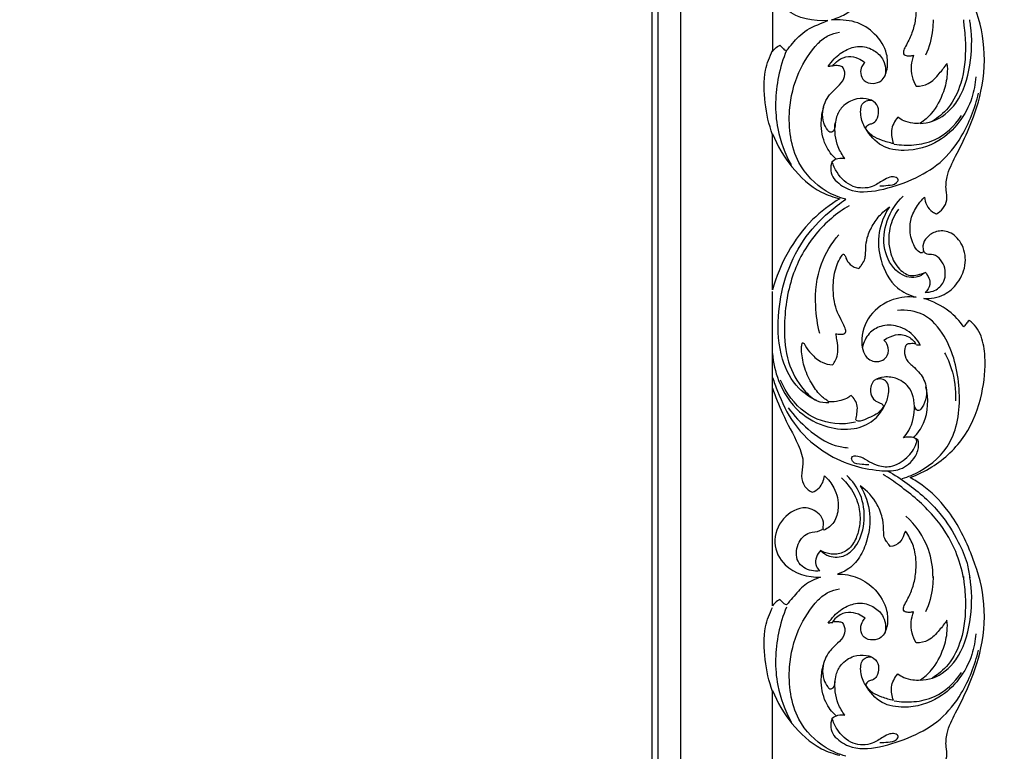
# Model space of a CAD drawing. Units: millimetres. Extents: x -604 to 10845, y -12679 to 3147.
# Drawn here: x 3479 to 3833, y -10461 to -10198 of the extents above; entities that cross this region are included whole.
import ezdxf

# ---------------------------------------------------------------- set-up
doc = ezdxf.new("R2010")
doc.units = ezdxf.units.MM
doc.header["$MEASUREMENT"] = 0

# ---------------------------------------------------------------- blocks, each defined once
blk = doc.blocks.new('RM-020_2200_1700')
blk.add_lwpolyline([(730, -2.31), (730, -1962.31)])
for points, degree in [([(740.27, 7.97), (740.27, -982.31), (740.27, -1972.58)], 2), ([(732.31, -1964.62), (732.31, -982.31), (732.31, 0)], 2), ([(842.03, -1453.13), (842.08, -1453.82), (842.14, -1454.52), (842.19, -1455.21)], 3), ([(844.6, -1455.21), (844.5, -1454.52), (844.39, -1453.82), (844.29, -1453.13)], 3), ([(795.02, -1469.79), (794.5, -1469.85), (793.97, -1469.92), (793.45, -1469.99)], 3), ([(773.38, -1550.38), (773.38, -1531.65), (773.38, -1512.92), (773.38, -1494.19)], 3), ([(773.38, -1585.62), (773.38, -1574.06), (773.38, -1562.51), (773.38, -1550.96)], 3), ([(825.11, -1570.1), (825.58, -1570.13), (826.05, -1570.16), (826.52, -1570.2)], 3), ([(773.38, -1664.01), (773.38, -1637.9), (773.38, -1611.78), (773.38, -1585.67)], 3), ([(842.03, -1653.44), (842.08, -1654.13), (842.14, -1654.82), (842.19, -1655.52)], 3), ([(844.6, -1655.52), (844.5, -1654.82), (844.39, -1654.13), (844.29, -1653.44)], 3), ([(795.02, -1670.1), (794.5, -1670.16), (793.97, -1670.23), (793.45, -1670.29)], 3), ([(773.38, -1750.64), (773.38, -1731.91), (773.38, -1713.18), (773.38, -1694.45)], 3)]:
    blk.add_open_spline(points, degree=degree)
for points, knots in [([(791.9, -1436.54), (791.76, -1436.35), (791.37, -1435.67), (792.11, -1433.84), (790.44, -1430.32), (784.46, -1427.56), (776.51, -1431.71), (772.85, -1441), (778.42, -1452.26), (788.34, -1453.68), (793.22, -1453.48), (791.22, -1454.31), (785, -1456.49), (781.24, -1460.93), (779.13, -1463.38), (778.43, -1464.26), (778.15, -1464.2), (777.59, -1464), (776.92, -1463.18), (776.37, -1462.67), (776.04, -1462.32), (775.76, -1462.46), (774.73, -1463.02), (773.88, -1463.87), (773.38, -1464.57), (773.38, -1437.64), (773.38, -1411.53), (773.38, -1385.09), (774.46, -1388.16), (777.08, -1395.55), (782.03, -1403.86), (784.96, -1411.78), (783.43, -1416.85), (784.64, -1420.86), (786.66, -1422.41), (787.67, -1422.91), (788.57, -1422.56), (790.85, -1421.2), (791.86, -1418.58), (792.05, -1417.01), (793.42, -1418.21), (796.22, -1421.65), (797.48, -1427.86), (796.03, -1433.77), (793.25, -1435.88), (791.9, -1436.54)], [172.581501, 172.581501, 172.581501, 172.581501, 173.282161, 174.804743, 177.959443, 183.965443, 192.911025, 202.14702, 210.883445, 224.328477, 224.328477, 224.328477, 230.635847, 236.985752, 240.352029, 240.352029, 240.352029, 241.232471, 242.045186, 243.48447, 243.48447, 243.48447, 244.417091, 246.988254, 246.988254, 246.988254, 325.325397, 325.325397, 325.325397, 335.090224, 347.748838, 354.753298, 359.217162, 363.114775, 366.491621, 366.491621, 366.491621, 369.403554, 374.149345, 374.149345, 374.149345, 379.613945, 387.080533, 392.383017, 396.909978, 396.909978, 396.909978, 396.909978]), ([(822.9, -1617.9), (825.42, -1616.91), (833.09, -1613.24), (843.55, -1603.4), (849.01, -1588.66), (850.25, -1576.31), (849.06, -1568.08), (846.79, -1563.68), (845.01, -1561.99), (844.07, -1561.32), (843.68, -1561.71), (843.01, -1562.46), (842.43, -1563.29), (842.18, -1563.67), (840.68, -1561.56), (836.54, -1557.13), (831.01, -1554.4), (827.76, -1553.44), (830.26, -1553.56), (835.08, -1552.75), (840.58, -1547.74), (843.45, -1540.83), (841.97, -1533.64), (837.53, -1529.2), (832.4, -1528.88), (828.89, -1531.06), (827.25, -1533.94), (827.52, -1535.73), (827.71, -1536.34), (827.69, -1536.52), (827.56, -1536.87), (826.92, -1537.12), (825.64, -1536.51), (823.74, -1533.91), (822.52, -1529.41), (823.13, -1523.94), (825.38, -1519.93), (827.26, -1517.76), (828.06, -1516.99), (828.12, -1517.98), (828.64, -1520.04), (830.38, -1522.12), (831.84, -1522.81), (832.34, -1522.97), (833.22, -1522.49), (834.9, -1521.1), (836.43, -1517.94), (835.59, -1514.03), (835.98, -1508.53), (839.53, -1501.74), (844.42, -1491.89), (849.27, -1478.25), (850.28, -1461.17), (844.96, -1444.21), (837.81, -1430.01), (829.32, -1421.51), (824.38, -1418.45), (822.9, -1417.65)], [8998.4586, 8998.4586, 8998.4586, 8998.4586, 9007.378852, 9023.806513, 9040.015637, 9053.384406, 9060.796187, 9064.569945, 9068.024904, 9068.024904, 9068.024904, 9069.689773, 9071.04522, 9071.04522, 9071.04522, 9078.803664, 9088.985466, 9088.985466, 9088.985466, 9096.505354, 9102.744091, 9110.609253, 9117.832511, 9123.508839, 9128.125787, 9132.077965, 9135.416939, 9137.320489, 9137.320489, 9137.320489, 9137.856581, 9138.34462, 9139.175501, 9141.839069, 9147.802088, 9152.690963, 9157.996475, 9161.306853, 9161.306853, 9161.306853, 9164.292041, 9167.491346, 9169.064083, 9169.064083, 9169.064083, 9172.081279, 9175.475771, 9178.945998, 9183.758497, 9191.745991, 9201.534438, 9216.917743, 9234.839081, 9251.691855, 9269.717106, 9282.039001, 9287.092747, 9287.092747, 9287.092747, 9287.092747]), ([(806.81, -1492.15), (807.5, -1493.25), (809.19, -1495.19), (812.93, -1496.63), (815.45, -1497.44), (816.92, -1497.74), (816.3, -1496.27), (815.6, -1492.78), (817.28, -1489.59), (818.41, -1488.26), (819.09, -1488.75), (820.79, -1489.72), (823.59, -1490.47), (825.63, -1490.5), (826.54, -1490.41), (827.97, -1489.4), (831.6, -1486.23), (834.83, -1479.96), (836.34, -1473.65), (836.26, -1470.19), (836.12, -1468.9), (835.3, -1470.17), (833.22, -1472.69), (829.96, -1476.45), (826.55, -1477.06), (825.07, -1477.08), (824.39, -1475.99), (823.32, -1473.54), (823.1, -1469.61), (823.66, -1467.05), (824.09, -1465.89), (823.7, -1466), (822.81, -1466.17), (821.69, -1466.14), (820.6, -1465.83), (820.37, -1464.58), (821.03, -1463.03), (822.48, -1460.43), (824.09, -1456.67), (825.17, -1450.98), (825.04, -1444.92), (822.43, -1438.88), (820.4, -1436.39), (819.78, -1435.86), (819.64, -1436.03), (819.19, -1436.62), (819.44, -1438.87), (818.25, -1440.79), (816.76, -1442.16), (815.35, -1442.5), (815.01, -1442), (814.2, -1441.04), (812.69, -1439.07), (810.34, -1431.75), (809.46, -1431.67), (808.22, -1429.54), (808.88, -1433.7), (807.94, -1439.7), (805.06, -1446.18), (801.26, -1450.72), (795.88, -1452.83), (794.64, -1453.21), (797.11, -1453.18), (803.53, -1453.2), (810.85, -1458.25), (814.72, -1464.38), (814.98, -1470.63), (813.23, -1475.24), (809.46, -1476.33), (806.13, -1475.54), (804.81, -1472.47), (805.23, -1470.2), (806.12, -1468.95), (806.55, -1468.51), (805.83, -1467.92), (803.96, -1466.81), (800.59, -1465.97), (797.16, -1467.36), (795.53, -1469.07), (795, -1469.81), (795.69, -1469.66), (796.92, -1469.6), (798.08, -1469.92), (798.53, -1470.11), (798.82, -1470.53), (799.49, -1471.62), (799.41, -1474.69), (796.68, -1477.38), (793.15, -1480.53), (791.12, -1485.32), (791.52, -1490.03), (792.75, -1492.4), (794.11, -1493.93), (795.62, -1493.1), (795.94, -1491.08), (796.17, -1488.19), (798.08, -1484.33), (802.23, -1481.61), (806.83, -1481.24), (810.67, -1482.64), (811.85, -1486.06), (811.26, -1488.94), (809.52, -1490.53), (807.77, -1490.75), (807.08, -1491.65), (806.81, -1492.15)], [299.928587, 299.928587, 299.928587, 299.928587, 303.820932, 307.295111, 311.78485, 311.78485, 311.78485, 316.583869, 321.825115, 321.825115, 321.825115, 324.333984, 327.668987, 330.397766, 330.397766, 330.397766, 335.650116, 344.654025, 351.028434, 354.946984, 354.946984, 354.946984, 359.487844, 364.836465, 369.28338, 369.28338, 369.28338, 373.123384, 377.155976, 380.881955, 380.881955, 380.881955, 382.099423, 383.554465, 384.329216, 385.177736, 386.886554, 389.339644, 394.120021, 399.098596, 406.606601, 411.994834, 414.704443, 414.704443, 414.704443, 415.357579, 416.903519, 419.133306, 423.004139, 423.004139, 423.004139, 424.807162, 426.398065, 428.579202, 448.125219, 448.125219, 448.125219, 468.32511, 474.96481, 481.246582, 485.129579, 485.129579, 485.129579, 492.543819, 500.15666, 508.676585, 514.20871, 518.839621, 521.900136, 525.193918, 528.154556, 530.848793, 532.685103, 532.685103, 532.685103, 535.495043, 539.118086, 543.204765, 545.929659, 545.929659, 545.929659, 548.049434, 549.51226, 549.51226, 549.51226, 551.051469, 554.170792, 557.901383, 562.020015, 568.47127, 572.636489, 575.571148, 576.830199, 577.896497, 579.841724, 582.637309, 586.715404, 592.206082, 596.659638, 600.331078, 603.39555, 606.634629, 608.638361, 610.0058, 611.713437, 611.713437, 611.713437, 611.713437]), ([(831.1, -1453.13), (831.12, -1454.33), (830.93, -1458.72), (829.72, -1463.03), (828.42, -1465.89)], [0, 0, 0, 0, 3.376786, 12.316675, 12.316675, 12.316675, 12.316675]), ([(789.8, -1461.61), (790.89, -1460.47), (793.29, -1458.66), (796.1, -1457.84), (797.43, -1457.65)], [64.425413, 64.425413, 64.425413, 64.425413, 69.008292, 73.030712, 73.030712, 73.030712, 73.030712]), ([(826.47, -1490.45), (827.95, -1490.41), (832.92, -1489.62), (840.99, -1482.84), (844.93, -1469.66), (845.24, -1459.91), (844.6, -1455.21)], [0, 0, 0, 0, 4.454783, 14.840615, 28.632358, 41.967325, 41.967325, 41.967325, 41.967325]), ([(842.19, -1455.21), (842.54, -1457.55), (843.06, -1464.52), (842.09, -1474.98), (837.47, -1484.72), (832.9, -1488.45), (830.75, -1489.73)], [0, 0, 0, 0, 6.669741, 19.603741, 29.036193, 36.416036, 36.416036, 36.416036, 36.416036]), ([(799.73, -1517.76), (797.29, -1517.13), (790.58, -1514.38), (780.61, -1504.07), (778.4, -1487.18), (782.01, -1472.12), (787, -1464.66), (789.8, -1461.61)], [0, 0, 0, 0, 7.544358, 21.339736, 39.293659, 52.43563, 64.425413, 64.425413, 64.425413, 64.425413]), ([(773.38, -1494.53), (772.07, -1490.85), (770.39, -1483.15), (770.04, -1472.55), (772.29, -1466.46), (773.38, -1464.25)], [0, 0, 0, 0, 11.06868, 22.115315, 29.129013, 29.129013, 29.129013, 29.129013]), ([(778.41, -1464.18), (777.17, -1467.18), (774.37, -1476.29), (773.94, -1490.99), (777.85, -1501.35), (780.05, -1505.4)], [0, 0, 0, 0, 9.205571, 26.816315, 39.952286, 39.952286, 39.952286, 39.952286]), ([(793.45, -1469.99), (794.06, -1469.01), (795.99, -1466.55), (799.88, -1463.61), (805.16, -1462.27), (810.01, -1463.87), (813.28, -1467.13), (814.22, -1470.73), (813.98, -1472.71), (813.77, -1473.5)], [1.587482, 1.587482, 1.587482, 1.587482, 4.893238, 10.54397, 15.591907, 20.60767, 25.162598, 28.389278, 30.694176, 30.694176, 30.694176, 30.694176]), ([(846.49, -1473.74), (846.3, -1476.28), (844.65, -1485.37), (835.64, -1497.2), (822.39, -1500.9), (812.29, -1499.31), (808.25, -1494.74), (806.79, -1492.19)], [0, 0, 0, 0, 7.15264, 25.821367, 38.763096, 46.827459, 55.209903, 55.209903, 55.209903, 55.209903]), ([(795.37, -1510.32), (796.9, -1511.91), (801.87, -1515.73), (812.44, -1514.74), (823.41, -1511.04), (834.15, -1505.14), (842.56, -1494.22), (846.21, -1485.09), (847.41, -1479.61)], [6.022891, 6.022891, 6.022891, 6.022891, 12.427669, 23.559144, 35.789631, 47.44132, 58.996323, 74.795781, 74.795781, 74.795781, 74.795781]), ([(806.79, -1492.19), (805.89, -1490.83), (804.87, -1487.88), (805.08, -1483.45), (807.43, -1482.05), (808.55, -1482.03), (809.01, -1482.11)], [55.209903, 55.209903, 55.209903, 55.209903, 59.887273, 64.06422, 65.927654, 67.343479, 67.343479, 67.343479, 67.343479]), ([(796.22, -1503.29), (794.73, -1501.89), (791.72, -1497.99), (790.54, -1491), (791.25, -1486.34), (791.78, -1484.52)], [0, 0, 0, 0, 5.941824, 13.754133, 19.095491, 19.095491, 19.095491, 19.095491]), ([(799.38, -1503.05), (798.43, -1501.8), (796.15, -1497.92), (795.63, -1493.18), (795.91, -1490.29)], [4.769186, 4.769186, 4.769186, 4.769186, 9.294128, 17.4573, 17.4573, 17.4573, 17.4573]), ([(817.16, -1497.88), (819.48, -1498.29), (824.39, -1498.47), (833.48, -1496.5), (838.91, -1491.35), (841.36, -1487.64)], [0, 0, 0, 0, 7.064047, 14.612331, 27.363413, 27.363413, 27.363413, 27.363413]), ([(773.38, -1494.19), (775.06, -1498.46), (779.84, -1506.52), (788.6, -1514.65), (795.29, -1517), (797.54, -1517.54)], [97.620769, 97.620769, 97.620769, 97.620769, 111.374489, 125.402344, 132.353826, 132.353826, 132.353826, 132.353826]), ([(794.83, -1504.11), (794.44, -1505.17), (794.08, -1507.39), (794.86, -1509.47), (795.37, -1510.32)], [0, 0, 0, 0, 3.179439, 6.022891, 6.022891, 6.022891, 6.022891]), ([(794.83, -1504.11), (795.45, -1503.62), (796.92, -1502.84), (798.58, -1502.87), (799.38, -1503.05)], [0, 0, 0, 0, 2.313621, 4.769186, 4.769186, 4.769186, 4.769186]), ([(812.03, -1512.88), (812.99, -1512.94), (815.01, -1512.65), (817.46, -1512.58), (819.06, -1510.54), (817.22, -1509.5), (815.33, -1509.77), (812.6, -1511.18), (808.74, -1513.93), (801.85, -1513.93), (796.89, -1509.26), (795.23, -1505.5), (794.83, -1504.11)], [-36.063787, -36.063787, -36.063787, -36.063787, -33.185983, -29.978058, -28.803974, -27.309701, -25.480343, -22.859694, -18.443125, -11.598893, -4.059333, 0, 0, 0, 0]), ([(797.54, -1517.54), (794.04, -1519.68), (782.94, -1528.1), (775.95, -1541.02), (773.38, -1550.38)], [132.353826, 132.353826, 132.353826, 132.353826, 144.660457, 173.785084, 173.785084, 173.785084, 173.785084]), ([(789.27, -1590.16), (786.94, -1589.07), (781.43, -1585.36), (775.74, -1574.44), (774.92, -1560.25), (777.6, -1545.53), (783.76, -1532.37), (792.05, -1523.48), (797.64, -1519.16), (799.73, -1517.76)], [-81.538491, -81.538491, -81.538491, -81.538491, -73.91421, -62.505096, -48.013549, -34.806041, -20.669646, -7.404395, 0, 0, 0, 0]), ([(828.36, -1544.04), (827.4, -1544.85), (824.21, -1546.71), (817.22, -1544.29), (812.73, -1535.74), (813.89, -1525.03), (817.83, -1519.03), (820.32, -1516.59)], [0, 0, 0, 0, 3.668402, 10.359161, 19.419446, 29.068996, 39.183837, 39.183837, 39.183837, 39.183837]), ([(800.92, -1520.06), (796.48, -1522.72), (787.97, -1529.85), (779.43, -1545.46), (777.15, -1561.77), (778.26, -1576.36), (783.28, -1585.24), (788.69, -1590.54), (792.23, -1590.95), (793.64, -1590.87)], [0, 0, 0, 0, 15.29666, 31.753375, 49.439757, 61.002078, 72.005096, 77.934956, 82.168172, 82.168172, 82.168172, 82.168172]), ([(804.46, -1542.65), (804.76, -1542.29), (805.46, -1541.31), (806.45, -1539.81), (806.98, -1537.33), (806.81, -1534.33), (807.72, -1530.31), (809.74, -1526.17), (812.49, -1522.76), (814.59, -1521.09), (815.42, -1520.52)], [498.74968, 498.74968, 498.74968, 498.74968, 500.160888, 502.370722, 504.064264, 507.658262, 511.327756, 516.298184, 521.341201, 524.33225, 524.33225, 524.33225, 524.33225]), ([(815.42, -1520.52), (813.6, -1523.27), (810.93, -1529.62), (811.84, -1540.28), (816.59, -1549.46), (822.58, -1552.32), (824.98, -1553.01)], [524.33225, 524.33225, 524.33225, 524.33225, 534.205165, 544.159802, 555.740771, 563.234237, 563.234237, 563.234237, 563.234237]), ([(818.65, -1521.33), (817.25, -1523.33), (814.84, -1528.48), (815.1, -1536.68), (818.4, -1542.88), (822.78, -1545.74), (826.1, -1544.79), (827.69, -1544.31), (828.36, -1544.04)], [0, 0, 0, 0, 7.010517, 15.689025, 21.770647, 26.664137, 29.536992, 31.688258, 31.688258, 31.688258, 31.688258]), ([(790.39, -1566.07), (789.54, -1562.83), (788.33, -1554.43), (789.67, -1541.47), (794.63, -1533.54), (797.27, -1530.49)], [0, 0, 0, 0, 9.455169, 23.761578, 35.433607, 35.433607, 35.433607, 35.433607]), ([(828.31, -1551.24), (829.27, -1551.25), (831.69, -1550.86), (835.58, -1547.96), (835.93, -1541.4), (832.03, -1537.14), (828.65, -1537.74), (827.96, -1536.74), (827.79, -1536.41)], [39.172653, 39.172653, 39.172653, 39.172653, 42.050836, 46.401293, 52.25667, 58.168814, 60.263513, 61.343196, 61.343196, 61.343196, 61.343196]), ([(796.12, -1566.12), (796.66, -1566.24), (797.66, -1566.29), (798.93, -1566.31), (800, -1565.51), (799.36, -1563.79), (798.4, -1561.57), (795.92, -1557.26), (794.92, -1550.81), (795.52, -1543.7), (797.25, -1539.4), (798.57, -1537.69), (798.65, -1537.59)], [457.357436, 457.357436, 457.357436, 457.357436, 459.037261, 460.342426, 461.1105, 462.580335, 464.92191, 468.872786, 477.108119, 484.093247, 490.182521, 490.574263, 490.574263, 490.574263, 490.574263]), ([(798.65, -1537.59), (798.73, -1537.54), (799.01, -1537.45), (799.51, -1538.02), (799.9, -1539.37), (801.23, -1541.61), (803.3, -1542.46), (804.46, -1542.65)], [490.574263, 490.574263, 490.574263, 490.574263, 490.844578, 491.364243, 492.523357, 495.22614, 498.74968, 498.74968, 498.74968, 498.74968]), ([(828.36, -1544.04), (829.33, -1545.2), (830.75, -1548.07), (829.07, -1550.48), (828.31, -1551.24)], [31.688258, 31.688258, 31.688258, 31.688258, 36.054478, 39.172653, 39.172653, 39.172653, 39.172653]), ([(824.98, -1553.01), (822.26, -1552.71), (815.95, -1553.2), (807.67, -1559.06), (804.63, -1567.79), (806.42, -1574.87), (810.26, -1576.35), (812.96, -1575.96), (815.18, -1573.73), (815.2, -1570.6), (813.99, -1568.99), (813.44, -1568.47)], [563.234237, 563.234237, 563.234237, 563.234237, 571.428013, 581.598154, 591.653938, 598.03251, 600.434545, 603.387684, 605.697315, 609.319473, 611.578807, 611.578807, 611.578807, 611.578807]), ([(820.04, -1618.2), (822.21, -1617.59), (828.85, -1614.86), (839.64, -1605.1), (841.61, -1585.61), (837.56, -1569.09), (828.51, -1558.32), (821.47, -1557.44), (818.35, -1557.72)], [0, 0, 0, 0, 6.720052, 21.329621, 39.559301, 58.114997, 68.460243, 77.882656, 77.882656, 77.882656, 77.882656]), ([(826.52, -1570.2), (825.97, -1569.17), (823.88, -1566.13), (818.86, -1563), (812.6, -1562.86), (807.69, -1565.79), (806.13, -1569.19), (805.72, -1571.01)], [1.416123, 1.416123, 1.416123, 1.416123, 4.748035, 11.891245, 17.958563, 22.720703, 27.965303, 27.965303, 27.965303, 27.965303]), ([(794.95, -1577.27), (795.4, -1576.78), (796.38, -1575.41), (797.15, -1572.23), (796.68, -1569), (796.28, -1566.82), (796.12, -1566.12)], [445.699312, 445.699312, 445.699312, 445.699312, 447.677179, 450.683043, 455.219839, 457.357436, 457.357436, 457.357436, 457.357436]), ([(813.44, -1568.47), (814.14, -1567.96), (816.07, -1566.9), (819.76, -1565.88), (823.2, -1567.54), (824.59, -1569.23), (824.97, -1569.84)], [299.233123, 299.233123, 299.233123, 299.233123, 301.859666, 305.818721, 310.189761, 312.345684, 312.345684, 312.345684, 312.345684]), ([(793.72, -1590.58), (792.61, -1589.91), (790.08, -1588.03), (787, -1583.6), (784.59, -1578.01), (783.79, -1573.38), (783.82, -1570.59), (783.98, -1569.84), (784.13, -1569.33), (784.86, -1569.57), (785.34, -1571.27), (787.59, -1573.64), (790.64, -1576.61), (793.67, -1577.2), (794.95, -1577.27)], [407.372378, 407.372378, 407.372378, 407.372378, 411.243853, 416.737925, 423.332119, 429.324894, 430.8506, 431.471054, 431.786328, 432.168963, 433.246367, 436.842421, 441.846722, 445.699312, 445.699312, 445.699312, 445.699312]), ([(824.97, -1569.84), (824.32, -1569.67), (823.21, -1569.65), (821.38, -1569.85), (820.77, -1572.16), (820.87, -1575.24), (824.42, -1578.21), (827.99, -1581.89), (829.25, -1587.29), (828.11, -1591.2), (826.94, -1593.03), (826, -1593.97), (824.83, -1593.36), (824.35, -1591.79), (824.19, -1589.16), (822.83, -1585.21), (818.65, -1582.05), (813.92, -1581.39), (809.39, -1582.5), (808.19, -1586.57), (809.33, -1589.72), (811.25, -1590.75), (812.73, -1591.22), (813.2, -1591.91), (813.37, -1592.27)], [312.345684, 312.345684, 312.345684, 312.345684, 314.381293, 315.797562, 317.208063, 320.772908, 324.642064, 330.297127, 336.1319, 340.242754, 342.008738, 342.909306, 343.721711, 345.379224, 347.588016, 351.723446, 357.446157, 362.161251, 365.964448, 370.158929, 373.09028, 375.317408, 376.439394, 377.651808, 377.651808, 377.651808, 377.651808]), ([(773.38, -1573.25), (773.64, -1576.56), (775.37, -1584.39), (782.03, -1594.68), (792.52, -1600.12), (802.1, -1601), (809.55, -1598.14), (812.42, -1594.34), (813.36, -1592.53)], [0, 0, 0, 0, 9.313536, 22.291287, 33.623988, 43.150121, 50.533285, 56.34228, 56.34228, 56.34228, 56.34228]), ([(835.27, -1572.95), (836.24, -1574.74), (838.61, -1580.21), (839.32, -1586.33), (839.14, -1590.25)], [0, 0, 0, 0, 5.79837, 16.815352, 16.815352, 16.815352, 16.815352]), ([(773.38, -1581.83), (773.92, -1583.49), (776.04, -1589.22), (780.74, -1599.3), (790.46, -1608.31), (801.34, -1613.71), (810.63, -1615.37), (818.68, -1615.79), (823.94, -1612.16), (826.05, -1607.7), (825.9, -1605.28), (825.71, -1604.38)], [0, 0, 0, 0, 4.946286, 17.314605, 31.199024, 42.628137, 52.862727, 59.446916, 66.244998, 70.285993, 72.869268, 72.869268, 72.869268, 72.869268]), ([(813.36, -1592.53), (814.18, -1591.29), (815.24, -1588.44), (815.45, -1583.79), (812.74, -1582.27), (811.44, -1582.38), (810.87, -1582.55)], [56.34228, 56.34228, 56.34228, 56.34228, 60.616081, 65.182841, 67.201523, 68.967421, 68.967421, 68.967421, 68.967421]), ([(773.38, -1585.67), (774.46, -1588.74), (777.08, -1595.81), (782.03, -1604.12), (784.96, -1612.04), (783.43, -1617.1), (784.64, -1621.12), (786.66, -1622.67), (787.67, -1623.17)], [325.325397, 325.325397, 325.325397, 325.325397, 335.090224, 347.748838, 354.753298, 359.217162, 363.114775, 366.491621, 366.491621, 366.491621, 366.491621]), ([(803.21, -1597.94), (801.32, -1598.38), (795.06, -1599.09), (784.01, -1595.42), (778.22, -1587.38), (776.27, -1582.88)], [0, 0, 0, 0, 5.797898, 18.735628, 32.658319, 32.658319, 32.658319, 32.658319]), ([(824.07, -1603.53), (825.54, -1602.03), (829.44, -1596.75), (829.55, -1589.46), (828.53, -1585.22)], [0, 0, 0, 0, 6.081702, 18.380587, 18.380587, 18.380587, 18.380587]), ([(801.62, -1588.31), (801.11, -1588.72), (799.77, -1589.6), (797.09, -1590.5), (794.92, -1590.66), (793.72, -1590.58)], [398.988234, 398.988234, 398.988234, 398.988234, 400.943081, 403.773337, 407.372378, 407.372378, 407.372378, 407.372378]), ([(803.34, -1597.02), (803.52, -1596.31), (803.76, -1594.71), (804.06, -1592.28), (803.14, -1589.99), (802.17, -1588.81), (801.62, -1588.31)], [389.593655, 389.593655, 389.593655, 389.593655, 391.801637, 394.471263, 396.763678, 398.988234, 398.988234, 398.988234, 398.988234]), ([(779.01, -1592.74), (781.09, -1595.62), (786.2, -1600.93), (793.72, -1606.19), (799.03, -1607.02), (800.61, -1607.12)], [0, 0, 0, 0, 10.204502, 21.378286, 26.100782, 26.100782, 26.100782, 26.100782]), ([(813.37, -1592.27), (812.67, -1593.35), (811.05, -1595.19), (807.86, -1596.31), (805.72, -1597.53), (804.23, -1597.56), (803.57, -1597.48), (803.39, -1597.15), (803.34, -1597.02)], [377.651808, 377.651808, 377.651808, 377.651808, 381.501995, 384.636136, 387.782058, 388.552217, 389.190766, 389.593655, 389.593655, 389.593655, 389.593655]), ([(820.48, -1603.62), (821.19, -1602.8), (823.57, -1599.43), (824.51, -1595.06), (824.47, -1591.99)], [78.268449, 78.268449, 78.268449, 78.268449, 81.403238, 90.04942, 90.04942, 90.04942, 90.04942]), ([(808.02, -1613.31), (807.2, -1613.35), (805.31, -1613.03), (802.36, -1613.18), (801.46, -1610.01), (804.99, -1609.96), (807.31, -1611.77), (811.16, -1613.72), (816.39, -1614.49), (821.74, -1611.07), (824.65, -1607.38), (825.37, -1604.57), (825.03, -1604.02), (824.88, -1603.86)], [0, 0, 0, 0, 2.437642, 5.99371, 7.365712, 9.537203, 13.390158, 16.856879, 22.024319, 28.539966, 34.429709, 35.50302, 36.154317, 36.154317, 36.154317, 36.154317]), ([(825.71, -1604.38), (825.29, -1604.07), (823.69, -1603.14), (821.72, -1603.22), (820.48, -1603.62)], [72.869268, 72.869268, 72.869268, 72.869268, 74.398371, 78.268449, 78.268449, 78.268449, 78.268449]), ([(787.67, -1623.17), (788.57, -1622.81), (790.85, -1621.46), (791.86, -1618.84), (792.05, -1617.27)], [366.491621, 366.491621, 366.491621, 366.491621, 369.403554, 374.149345, 374.149345, 374.149345, 374.149345]), ([(790.66, -1644.1), (791.57, -1644.98), (794.29, -1646.8), (799.79, -1646.53), (804.78, -1641.32), (806.96, -1633.19), (805.71, -1623.92), (802.09, -1619.04), (800.08, -1617.17)], [0, 0, 0, 0, 3.672611, 9.354586, 14.930872, 23.477476, 32.236363, 40.247518, 40.247518, 40.247518, 40.247518]), ([(798.14, -1618), (799.51, -1619.21), (802.4, -1622.55), (804.91, -1628.65), (804.94, -1634.86), (803.58, -1639.91), (800.92, -1644.02), (796.63, -1645.77), (793.14, -1645.28), (791.27, -1644.45), (790.66, -1644.1)], [0, 0, 0, 0, 5.341159, 12.624953, 18.107942, 22.454301, 27.294755, 31.527854, 35.483643, 37.571374, 37.571374, 37.571374, 37.571374]), ([(792.05, -1617.27), (793.42, -1618.47), (796.22, -1621.91), (797.48, -1628.12), (796.03, -1634.02), (793.25, -1636.13), (791.9, -1636.8)], [374.149345, 374.149345, 374.149345, 374.149345, 379.613945, 387.080533, 392.383017, 396.909978, 396.909978, 396.909978, 396.909978]), ([(842.03, -1653.93), (841.43, -1650.71), (839.08, -1642.59), (831.46, -1630.7), (821.56, -1622.47), (815.18, -1618.02), (813.2, -1616.77)], [0, 0, 0, 0, 9.237923, 23.656813, 39.637131, 46.54329, 46.54329, 46.54329, 46.54329]), ([(814.9, -1615.51), (817.27, -1616.87), (823.95, -1621.3), (833.26, -1629.28), (839.72, -1639.77), (843.31, -1647.66), (844.1, -1652.17), (844.29, -1653.93)], [0, 0, 0, 0, 8.059635, 23.612074, 35.258979, 43.085196, 48.057389, 48.057389, 48.057389, 48.057389]), ([(832.34, -1723.23), (833.22, -1722.74), (834.9, -1721.35), (836.43, -1718.19), (835.59, -1714.28), (835.98, -1708.79), (839.53, -1702), (844.42, -1692.15), (849.27, -1678.51), (850.28, -1661.43), (844.96, -1644.46), (837.81, -1630.26), (829.32, -1621.77), (824.38, -1618.71), (822.9, -1617.9)], [8880.429935, 8880.429935, 8880.429935, 8880.429935, 8883.447131, 8886.841623, 8890.31185, 8895.124349, 8903.111843, 8912.900291, 8928.283596, 8946.204933, 8963.057708, 8981.082959, 8993.404854, 8998.4586, 8998.4586, 8998.4586, 8998.4586]), ([(804.93, -1620.84), (806.72, -1623.89), (809.11, -1630.51), (807.86, -1639.58), (805.07, -1646.62), (801.07, -1650.83), (797.93, -1652.23), (796.7, -1652.61)], [448.125219, 448.125219, 448.125219, 448.125219, 458.738943, 468.32511, 474.96481, 481.246582, 485.129579, 485.129579, 485.129579, 485.129579]), ([(815.64, -1642.67), (815.31, -1642.17), (814.72, -1641.21), (813.49, -1639.75), (813.31, -1636.84), (813.21, -1632.68), (810.88, -1626.42), (807.4, -1622.62), (804.93, -1620.84)], [423.004139, 423.004139, 423.004139, 423.004139, 424.807162, 426.398065, 428.579202, 433.213288, 439.001103, 448.125219, 448.125219, 448.125219, 448.125219]), ([(791.9, -1636.8), (791.76, -1636.61), (791.37, -1635.93), (792.11, -1634.1), (790.44, -1630.57), (784.46, -1627.39), (776.39, -1632.16), (772.85, -1641.26), (778.04, -1651.64), (786.16, -1653.77), (790.64, -1653.71)], [172.581501, 172.581501, 172.581501, 172.581501, 173.282161, 174.804743, 177.959443, 183.965443, 192.911025, 202.14702, 210.883445, 224.328477, 224.328477, 224.328477, 224.328477]), ([(831.1, -1653.93), (831.09, -1650.47), (829.85, -1642), (824.86, -1634.96), (821.37, -1631.75)], [0, 0, 0, 0, 9.707668, 23.51316, 23.51316, 23.51316, 23.51316]), ([(790.34, -1651.4), (789.38, -1651.56), (786.47, -1651.57), (781.54, -1648.6), (781.93, -1641.56), (785.91, -1637.17), (789.69, -1637.52), (791.1, -1636.59), (791.41, -1636.37)], [45.157036, 45.157036, 45.157036, 45.157036, 48.053112, 53.863354, 59.576616, 65.234281, 69.027233, 70.140928, 70.140928, 70.140928, 70.140928]), ([(821.26, -1637.2), (821.12, -1637.36), (820.67, -1637.96), (820.32, -1639.41), (819.04, -1641.71), (816.92, -1642.53), (815.64, -1642.67)], [414.704443, 414.704443, 414.704443, 414.704443, 415.357579, 416.903519, 419.133306, 423.004139, 423.004139, 423.004139, 423.004139]), ([(824.09, -1666.14), (823.7, -1666.26), (822.81, -1666.42), (821.69, -1666.39), (820.6, -1666.08), (820.37, -1664.84), (821.03, -1663.29), (822.48, -1660.69), (824.09, -1656.92), (825.17, -1651.24), (825.04, -1645.18), (823.23, -1640.22), (821.79, -1637.93), (821.26, -1637.2)], [380.881955, 380.881955, 380.881955, 380.881955, 382.099423, 383.554465, 384.329216, 385.177736, 386.886554, 389.339644, 394.120021, 399.098596, 406.606601, 411.994834, 414.704443, 414.704443, 414.704443, 414.704443]), ([(790.66, -1644.1), (789.5, -1645.42), (787.96, -1648.5), (789.72, -1650.8), (790.34, -1651.4)], [37.571374, 37.571374, 37.571374, 37.571374, 42.652259, 45.157036, 45.157036, 45.157036, 45.157036]), ([(796.7, -1652.61), (799.17, -1652.58), (804.27, -1653.44), (810.88, -1658.05), (814.72, -1664.63), (814.98, -1670.89), (813.23, -1675.5), (809.46, -1676.58), (806.13, -1675.8), (804.81, -1672.73), (805.35, -1670.19), (806.24, -1668.93), (806.67, -1668.5)], [485.129579, 485.129579, 485.129579, 485.129579, 492.543819, 500.15666, 508.676585, 514.20871, 518.839621, 521.900136, 525.193918, 528.154556, 530.848793, 532.685103, 532.685103, 532.685103, 532.685103]), ([(831.1, -1653.44), (831.12, -1654.64), (830.93, -1659.03), (829.72, -1663.34), (828.42, -1666.2)], [0, 0, 0, 0, 3.376786, 12.316675, 12.316675, 12.316675, 12.316675]), ([(790.64, -1653.71), (788.64, -1654.36), (784.71, -1656.21), (781.24, -1660.37), (779.13, -1662.82), (778.43, -1663.7)], [224.328477, 224.328477, 224.328477, 224.328477, 230.635847, 236.985752, 240.352029, 240.352029, 240.352029, 240.352029]), ([(826.47, -1690.76), (827.95, -1690.71), (832.92, -1689.93), (840.99, -1683.15), (844.93, -1669.97), (845.24, -1660.22), (844.6, -1655.52)], [0, 0, 0, 0, 4.454783, 14.840615, 28.632358, 41.967325, 41.967325, 41.967325, 41.967325]), ([(842.19, -1655.52), (842.54, -1657.86), (843.06, -1664.83), (842.09, -1675.29), (837.47, -1685.02), (832.9, -1688.76), (830.75, -1690.03)], [0, 0, 0, 0, 6.669741, 19.603741, 29.036193, 36.416036, 36.416036, 36.416036, 36.416036]), ([(789.8, -1661.92), (790.89, -1660.78), (793.29, -1658.97), (796.1, -1658.15), (797.43, -1657.96)], [64.425413, 64.425413, 64.425413, 64.425413, 69.008292, 73.030712, 73.030712, 73.030712, 73.030712]), ([(776.04, -1661.76), (775.76, -1661.89), (774.73, -1662.46), (773.88, -1663.31), (773.38, -1664.01)], [243.48447, 243.48447, 243.48447, 243.48447, 244.417091, 246.988254, 246.988254, 246.988254, 246.988254]), ([(778.43, -1663.7), (778.15, -1663.64), (777.59, -1663.43), (776.92, -1662.61), (776.37, -1662.1), (776.04, -1661.76)], [240.352029, 240.352029, 240.352029, 240.352029, 241.232471, 242.045186, 243.48447, 243.48447, 243.48447, 243.48447]), ([(799.73, -1718.07), (797.29, -1717.44), (790.58, -1714.68), (780.61, -1704.38), (778.4, -1687.49), (782.01, -1672.42), (787, -1664.97), (789.8, -1661.92)], [0, 0, 0, 0, 7.544358, 21.339736, 39.293659, 52.43563, 64.425413, 64.425413, 64.425413, 64.425413]), ([(793.45, -1670.29), (794.06, -1669.32), (795.99, -1666.85), (799.88, -1663.92), (805.16, -1662.58), (810.01, -1664.18), (813.28, -1667.44), (814.22, -1671.04), (813.98, -1673.02), (813.77, -1673.81)], [1.587482, 1.587482, 1.587482, 1.587482, 4.893238, 10.54397, 15.591907, 20.60767, 25.162598, 28.389278, 30.694176, 30.694176, 30.694176, 30.694176]), ([(773.38, -1694.84), (772.07, -1691.16), (770.39, -1683.46), (770.04, -1672.86), (772.29, -1666.77), (773.38, -1664.56)], [0, 0, 0, 0, 11.06868, 22.115315, 29.129013, 29.129013, 29.129013, 29.129013]), ([(778.41, -1664.49), (777.17, -1667.49), (774.37, -1676.6), (773.94, -1691.3), (777.85, -1701.66), (780.05, -1705.71)], [0, 0, 0, 0, 9.205571, 26.816315, 39.952286, 39.952286, 39.952286, 39.952286]), ([(806.67, -1668.5), (805.94, -1667.9), (804.08, -1666.8), (800.52, -1665.98), (797.09, -1667.37), (795.49, -1669.02), (794.96, -1669.76)], [532.685103, 532.685103, 532.685103, 532.685103, 535.495043, 539.118086, 543.204765, 545.929659, 545.929659, 545.929659, 545.929659]), ([(825.07, -1677.34), (824.39, -1676.25), (823.32, -1673.79), (823.1, -1669.87), (823.66, -1667.31), (824.09, -1666.14)], [369.28338, 369.28338, 369.28338, 369.28338, 373.123384, 377.155976, 380.881955, 380.881955, 380.881955, 380.881955]), ([(798.49, -1670.05), (798.78, -1670.48), (799.49, -1671.88), (799.41, -1674.95), (796.68, -1677.64), (793.15, -1680.78), (791.12, -1685.58), (791.52, -1690.29), (792.75, -1692.66), (794.11, -1694.18), (795.62, -1693.36), (795.94, -1691.33), (796.17, -1688.44), (798.08, -1684.59), (802.23, -1681.87), (806.83, -1681.5), (810.67, -1682.9), (811.85, -1686.32), (811.26, -1689.19), (809.52, -1690.79), (807.77, -1691.01), (807.08, -1691.91), (806.81, -1692.41)], [549.51226, 549.51226, 549.51226, 549.51226, 551.051469, 554.170792, 557.901383, 562.020015, 568.47127, 572.636489, 575.571148, 576.830199, 577.896497, 579.841724, 582.637309, 586.715404, 592.206082, 596.659638, 600.331078, 603.39555, 606.634629, 608.638361, 610.0058, 611.713437, 611.713437, 611.713437, 611.713437]), ([(794.96, -1669.76), (795.65, -1669.61), (796.87, -1669.55), (798.04, -1669.87), (798.49, -1670.05)], [545.929659, 545.929659, 545.929659, 545.929659, 548.049434, 549.51226, 549.51226, 549.51226, 549.51226]), ([(836.12, -1669.15), (835.3, -1670.42), (833.22, -1672.95), (829.96, -1676.7), (826.55, -1677.32), (825.07, -1677.34)], [354.946984, 354.946984, 354.946984, 354.946984, 359.487844, 364.836465, 369.28338, 369.28338, 369.28338, 369.28338]), ([(826.54, -1690.67), (827.97, -1689.66), (831.6, -1686.49), (834.83, -1680.22), (836.34, -1673.91), (836.26, -1670.45), (836.12, -1669.15)], [330.397766, 330.397766, 330.397766, 330.397766, 335.650116, 344.654025, 351.028434, 354.946984, 354.946984, 354.946984, 354.946984]), ([(846.49, -1674.05), (846.3, -1676.59), (844.65, -1685.68), (835.64, -1697.51), (822.39, -1701.21), (812.29, -1699.62), (808.25, -1695.05), (806.79, -1692.5)], [0, 0, 0, 0, 7.15264, 25.821367, 38.763096, 46.827459, 55.209903, 55.209903, 55.209903, 55.209903]), ([(795.37, -1710.63), (796.9, -1712.22), (801.87, -1716.04), (812.44, -1715.05), (823.41, -1711.35), (834.15, -1705.45), (842.56, -1694.53), (846.21, -1685.4), (847.41, -1679.92)], [6.022891, 6.022891, 6.022891, 6.022891, 12.427669, 23.559144, 35.789631, 47.44132, 58.996323, 74.795781, 74.795781, 74.795781, 74.795781]), ([(796.22, -1703.59), (794.73, -1702.2), (791.72, -1698.3), (790.54, -1691.31), (791.25, -1686.64), (791.78, -1684.83)], [0, 0, 0, 0, 5.941824, 13.754133, 19.095491, 19.095491, 19.095491, 19.095491]), ([(806.79, -1692.5), (805.89, -1691.14), (804.87, -1688.19), (805.08, -1683.76), (807.43, -1682.36), (808.55, -1682.34), (809.01, -1682.42)], [55.209903, 55.209903, 55.209903, 55.209903, 59.887273, 64.06422, 65.927654, 67.343479, 67.343479, 67.343479, 67.343479]), ([(816.92, -1698), (816.3, -1696.52), (815.6, -1693.03), (817.28, -1689.85), (818.41, -1688.52)], [311.78485, 311.78485, 311.78485, 311.78485, 316.583869, 321.825115, 321.825115, 321.825115, 321.825115]), ([(817.16, -1698.19), (819.48, -1698.6), (824.39, -1698.78), (833.48, -1696.81), (838.91, -1691.66), (841.36, -1687.95)], [0, 0, 0, 0, 7.064047, 14.612331, 27.363413, 27.363413, 27.363413, 27.363413]), ([(818.41, -1688.52), (819.09, -1689), (820.79, -1689.98), (823.59, -1690.73), (825.63, -1690.75), (826.54, -1690.67)], [321.825115, 321.825115, 321.825115, 321.825115, 324.333984, 327.668987, 330.397766, 330.397766, 330.397766, 330.397766]), ([(799.38, -1703.36), (798.43, -1702.11), (796.15, -1698.23), (795.63, -1693.49), (795.91, -1690.6)], [4.769186, 4.769186, 4.769186, 4.769186, 9.294128, 17.4573, 17.4573, 17.4573, 17.4573]), ([(773.38, -1694.45), (775.06, -1698.72), (779.84, -1706.77), (788.6, -1714.9), (795.29, -1717.26), (797.54, -1717.8)], [97.620769, 97.620769, 97.620769, 97.620769, 111.374489, 125.402344, 132.353826, 132.353826, 132.353826, 132.353826]), ([(806.81, -1692.41), (807.5, -1693.51), (809.19, -1695.44), (812.93, -1696.89), (815.45, -1697.7), (816.92, -1698)], [299.928587, 299.928587, 299.928587, 299.928587, 303.820932, 307.295111, 311.78485, 311.78485, 311.78485, 311.78485]), ([(794.83, -1704.42), (794.44, -1705.47), (794.08, -1707.7), (794.86, -1709.77), (795.37, -1710.63)], [0, 0, 0, 0, 3.179439, 6.022891, 6.022891, 6.022891, 6.022891]), ([(794.83, -1704.42), (795.45, -1703.93), (796.92, -1703.15), (798.58, -1703.18), (799.38, -1703.36)], [0, 0, 0, 0, 2.313621, 4.769186, 4.769186, 4.769186, 4.769186]), ([(812.03, -1713.19), (812.99, -1713.24), (815.01, -1712.96), (817.46, -1712.89), (819.06, -1710.85), (817.22, -1709.81), (815.33, -1710.08), (812.6, -1711.49), (808.74, -1714.24), (801.85, -1714.24), (796.89, -1709.57), (795.23, -1705.8), (794.83, -1704.42)], [-36.063787, -36.063787, -36.063787, -36.063787, -33.185983, -29.978058, -28.803974, -27.309701, -25.480343, -22.859694, -18.443125, -11.598893, -4.059333, 0, 0, 0, 0])]:
    blk.add_open_spline(points, degree=3, knots=knots)

msp = doc.modelspace()

# ---------------------------------------------------------------- linework, layer by layer
msp.add_open_spline([(-570.32, -12529.61), (5087.55, -12529.61), (10745.43, -12529.61), (10745.43, -4784.73), (10745.43, 2960.14), (5087.55, 2960.14), (-570.32, 2960.14), (-570.32, -4784.73), (-570.32, -12529.61)], degree=2, knots=[0, 0, 0, 1, 1, 2, 2, 3, 3, 4, 4, 4])

# ---------------------------------------------------------------- block references
msp.add_blockref('RM-020_2200_1700', (2976.13, -8745.09))

doc.saveas('drawing.dxf')
